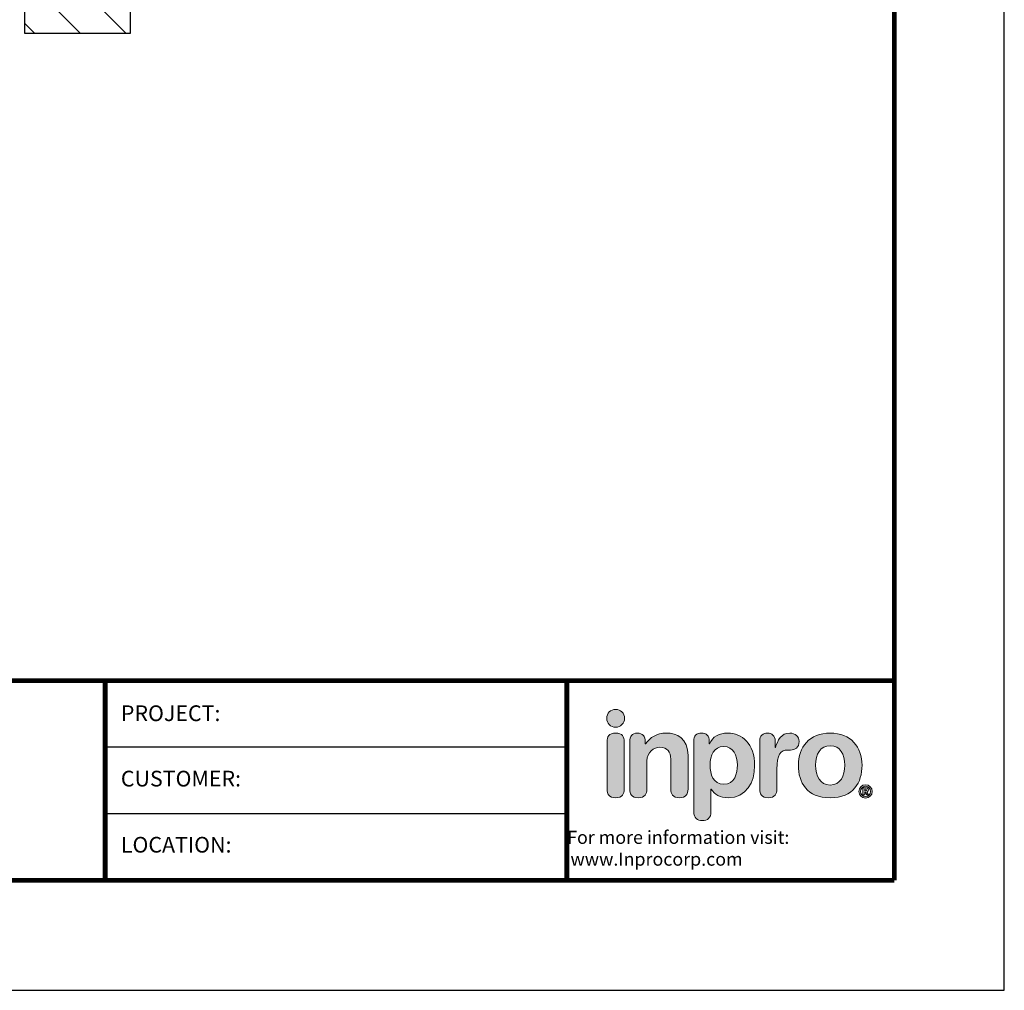
# Model space of a CAD drawing. Extents: x 9.2 to 17.8, y 0 to 11.1.
# Drawn here: x 14 to 17.8, y 0 to 3.8 of the extents above; entities that cross this region are included whole.
import ezdxf
from ezdxf.enums import TextEntityAlignment as Align

# ---------------------------------------------------------------- set-up
doc = ezdxf.new("R2010")
doc.units = 0
doc.header["$LTSCALE"] = 0.4
doc.header["$MEASUREMENT"] = 0
doc.layers.get('DEFPOINTS').update_dxf_attribs({"linetype": 'CONTINUOUS'})
for name, color, linetype in [('DIM-TEXT', 1, 'CONTINUOUS'), ('Inpro Logo', 7, 'CONTINUOUS'), ('Logo', 7, 'CONTINUOUS'), ('SUBSTRATE', 94, 'CONTINUOUS'), ('TTITLEBLOCK', 7, 'CONTINUOUS')]:
    doc.layers.add(name, color=color, linetype=linetype)
doc.styles.add('1xIPC_TXT', font='arial.ttf', dxfattribs={"height": 0.1})
doc.styles.add('IPC-TITLE BLOCK', font='arial.ttf', dxfattribs={"height": 0.06})

# ---------------------------------------------------------------- blocks, each defined once
blk = doc.blocks.new('Logo-Inpro')
at = {"layer": 'Logo'}
h = blk.add_hatch(color=153, dxfattribs=at)
h.dxf.hatch_style = 2
edge = h.paths.add_edge_path()
edge.add_spline(control_points=[(-1.842, 0.59), (-1.766, 0.59), (-1.704, 0.652), (-1.704, 0.729), (-1.704, 0.805), (-1.766, 0.867), (-1.842, 0.867), (-1.919, 0.867), (-1.981, 0.805), (-1.981, 0.729), (-1.981, 0.652), (-1.919, 0.59), (-1.842, 0.59)], knot_values=[0, 0, 0, 0, 1, 1, 1, 2, 2, 2, 3, 3, 3, 4, 4, 4, 4], degree=3, periodic=0)
h = blk.add_hatch(color=251, dxfattribs=at)
h.dxf.hatch_style = 2
edge = h.paths.add_edge_path()
edge.add_spline(control_points=[(-1.842, 0.5), (-1.947, 0.5), (-1.976, 0.438), (-1.976, 0.367), (-1.976, 0.367), (-1.976, -0.369), (-1.976, -0.369), (-1.976, -0.44), (-1.947, -0.502), (-1.842, -0.502), (-1.738, -0.502), (-1.709, -0.44), (-1.709, -0.369), (-1.709, -0.369), (-1.709, 0.367), (-1.709, 0.367), (-1.709, 0.438), (-1.738, 0.5), (-1.842, 0.5)], knot_values=[0, 0, 0, 0, 1, 1, 1, 2, 2, 2, 3, 3, 3, 4, 4, 4, 5, 5, 5, 6, 6, 6, 6], degree=3, periodic=0)
h = blk.add_hatch(color=251, dxfattribs=at)
h.dxf.hatch_style = 2
edge = h.paths.add_edge_path()
edge.add_spline(control_points=[(-1.625, 0.367), (-1.625, 0.447), (-1.589, 0.5), (-1.505, 0.5), (-1.421, 0.5), (-1.384, 0.447), (-1.384, 0.367), (-1.384, 0.367), (-1.384, 0.332), (-1.384, 0.332), (-1.384, 0.332), (-1.38, 0.332), (-1.38, 0.332), (-1.306, 0.431), (-1.209, 0.5), (-1.057, 0.5), (-0.897, 0.5), (-0.721, 0.42), (-0.721, 0.15), (-0.721, 0.15), (-0.721, -0.369), (-0.721, -0.369), (-0.721, -0.44), (-0.751, -0.502), (-0.855, -0.502), (-0.959, -0.502), (-0.988, -0.44), (-0.988, -0.369), (-0.988, -0.369), (-0.988, 0.097), (-0.988, 0.097), (-0.988, 0.204), (-1.041, 0.281), (-1.156, 0.281), (-1.249, 0.281), (-1.359, 0.204), (-1.359, 0.071), (-1.359, 0.071), (-1.359, -0.369), (-1.359, -0.369), (-1.359, -0.44), (-1.388, -0.502), (-1.492, -0.502), (-1.596, -0.502), (-1.625, -0.44), (-1.625, -0.369), (-1.625, -0.369), (-1.625, 0.367), (-1.625, 0.367)], knot_values=[0, 0, 0, 0, 1, 1, 1, 2, 2, 2, 3, 3, 3, 4, 4, 4, 5, 5, 5, 6, 6, 6, 7, 7, 7, 8, 8, 8, 9, 9, 9, 10, 10, 10, 11, 11, 11, 12, 12, 12, 13, 13, 13, 14, 14, 14, 15, 15, 15, 16, 16, 16, 16], degree=3, periodic=0)
h = blk.add_hatch(color=251, dxfattribs=at)
h.dxf.hatch_style = 2
edge = h.paths.add_edge_path()
edge.add_spline(control_points=[(-0.632, 0.374), (-0.632, 0.456), (-0.594, 0.5), (-0.511, 0.5), (-0.433, 0.5), (-0.391, 0.456), (-0.391, 0.374), (-0.391, 0.374), (-0.391, 0.332), (-0.391, 0.332), (-0.391, 0.332), (-0.387, 0.332), (-0.387, 0.332), (-0.343, 0.445), (-0.236, 0.5), (-0.106, 0.5), (0.117, 0.5), (0.312, 0.338), (0.312, -0.007), (0.312, -0.263), (0.182, -0.502), (-0.099, -0.502), (-0.221, -0.502), (-0.312, -0.453), (-0.362, -0.367), (-0.362, -0.367), (-0.365, -0.367), (-0.365, -0.367), (-0.365, -0.367), (-0.365, -0.723), (-0.365, -0.723), (-0.365, -0.811), (-0.418, -0.856), (-0.499, -0.856), (-0.579, -0.856), (-0.632, -0.811), (-0.632, -0.723), (-0.632, -0.723), (-0.632, 0.374), (-0.632, 0.374)], knot_values=[0, 0, 0, 0, 1, 1, 1, 2, 2, 2, 3, 3, 3, 4, 4, 4, 5, 5, 5, 6, 6, 6, 7, 7, 7, 8, 8, 8, 9, 9, 9, 10, 10, 10, 11, 11, 11, 12, 12, 12, 13, 13, 13, 13], degree=3, periodic=0)
edge = h.paths.add_edge_path()
edge.add_spline(control_points=[(-0.166, 0.292), (-0.322, 0.292), (-0.38, 0.153), (-0.38, 0.002), (-0.38, -0.135), (-0.329, -0.296), (-0.166, -0.294), (0.003, -0.294), (0.045, -0.122), (0.045, 0.002), (0.045, 0.159), (-0.024, 0.289), (-0.166, 0.292)], knot_values=[0, 0, 0, 0, 1, 1, 1, 2, 2, 2, 3, 3, 3, 4, 4, 4, 4], degree=3, periodic=0)
h = blk.add_hatch(color=251, dxfattribs=at)
h.dxf.hatch_style = 2
edge = h.paths.add_edge_path()
edge.add_spline(control_points=[(0.39, 0.376), (0.39, 0.456), (0.443, 0.5), (0.511, 0.5), (0.578, 0.5), (0.631, 0.456), (0.631, 0.376), (0.631, 0.376), (0.631, 0.274), (0.631, 0.274), (0.631, 0.274), (0.635, 0.274), (0.635, 0.274), (0.666, 0.385), (0.726, 0.5), (0.856, 0.5), (0.94, 0.5), (1.002, 0.445), (1.002, 0.371), (1.002, 0.272), (0.936, 0.237), (0.87, 0.237), (0.87, 0.237), (0.823, 0.237), (0.823, 0.237), (0.715, 0.237), (0.657, 0.163), (0.657, -0.058), (0.657, -0.058), (0.657, -0.369), (0.657, -0.369), (0.657, -0.44), (0.628, -0.502), (0.523, -0.502), (0.419, -0.502), (0.39, -0.44), (0.39, -0.369), (0.39, -0.369), (0.39, 0.376), (0.39, 0.376)], knot_values=[0, 0, 0, 0, 1, 1, 1, 2, 2, 2, 3, 3, 3, 4, 4, 4, 5, 5, 5, 6, 6, 6, 7, 7, 7, 8, 8, 8, 9, 9, 9, 10, 10, 10, 11, 11, 11, 12, 12, 12, 13, 13, 13, 13], degree=3, periodic=0)
h = blk.add_hatch(color=251, dxfattribs=at)
h.dxf.hatch_style = 2
edge = h.paths.add_edge_path()
edge.add_spline(control_points=[(1.483, 0.5), (1.804, 0.5), (1.976, 0.281), (1.976, 0), (1.976, -0.267), (1.846, -0.502), (1.483, -0.502), (1.119, -0.502), (0.99, -0.267), (0.99, 0), (0.99, 0.281), (1.161, 0.5), (1.483, 0.5)], knot_values=[0, 0, 0, 0, 1, 1, 1, 2, 2, 2, 3, 3, 3, 4, 4, 4, 4], degree=3, periodic=0)
edge = h.paths.add_edge_path()
edge.add_spline(control_points=[(1.483, -0.305), (1.642, -0.305), (1.709, -0.163), (1.709, 0), (1.709, 0.174), (1.638, 0.303), (1.483, 0.303), (1.328, 0.303), (1.256, 0.174), (1.256, 0), (1.256, -0.163), (1.324, -0.305), (1.483, -0.305)], knot_values=[0, 0, 0, 0, 1, 1, 1, 2, 2, 2, 3, 3, 3, 4, 4, 4, 4], degree=3, periodic=0)
h = blk.add_hatch(color=251, dxfattribs=at)
h.dxf.hatch_style = 2
edge = h.paths.add_edge_path()
edge.add_spline(control_points=[(2.031, -0.301), (2.088, -0.301), (2.134, -0.348), (2.134, -0.405), (2.134, -0.462), (2.088, -0.508), (2.031, -0.508), (1.974, -0.508), (1.928, -0.462), (1.928, -0.405), (1.928, -0.348), (1.974, -0.301), (2.031, -0.301)], knot_values=[0, 0, 0, 0, 1, 1, 1, 2, 2, 2, 3, 3, 3, 4, 4, 4, 4], degree=3, periodic=0)
edge = h.paths.add_edge_path()
edge.add_spline(control_points=[(2.031, -0.485), (2.074, -0.485), (2.108, -0.449), (2.108, -0.405), (2.108, -0.36), (2.074, -0.325), (2.031, -0.325), (1.988, -0.325), (1.954, -0.36), (1.954, -0.405), (1.954, -0.449), (1.988, -0.485), (2.031, -0.485)], knot_values=[0, 0, 0, 0, 1, 1, 1, 2, 2, 2, 3, 3, 3, 4, 4, 4, 4], degree=3, periodic=0)
edge = h.paths.add_edge_path()
edge.add_spline(control_points=[(1.991, -0.349), (1.991, -0.349), (2.026, -0.349), (2.026, -0.349), (2.051, -0.349), (2.075, -0.355), (2.075, -0.381), (2.075, -0.401), (2.062, -0.413), (2.05, -0.415), (2.05, -0.415), (2.078, -0.458), (2.078, -0.458), (2.078, -0.458), (2.049, -0.458), (2.049, -0.458), (2.049, -0.458), (2.024, -0.416), (2.024, -0.416), (2.024, -0.416), (2.018, -0.416), (2.018, -0.416), (2.018, -0.416), (2.018, -0.458), (2.018, -0.458), (2.018, -0.458), (1.991, -0.458), (1.991, -0.458), (1.991, -0.458), (1.991, -0.349), (1.991, -0.349)], knot_values=[0, 0, 0, 0, 1, 1, 1, 2, 2, 2, 3, 3, 3, 4, 4, 4, 5, 5, 5, 6, 6, 6, 7, 7, 7, 8, 8, 8, 9, 9, 9, 10, 10, 10, 10], degree=3, periodic=0)
edge = h.paths.add_edge_path()
edge.add_spline(control_points=[(2.018, -0.394), (2.018, -0.394), (2.031, -0.394), (2.031, -0.394), (2.037, -0.394), (2.048, -0.394), (2.048, -0.383), (2.048, -0.372), (2.037, -0.371), (2.031, -0.371), (2.031, -0.371), (2.018, -0.371), (2.018, -0.371), (2.018, -0.371), (2.018, -0.394), (2.018, -0.394)], knot_values=[0, 0, 0, 0, 1, 1, 1, 2, 2, 2, 3, 3, 3, 4, 4, 4, 5, 5, 5, 5], degree=3, periodic=0)
at = {"layer": 'Logo', "lineweight": 0}
for points, knots in [([(-1.842, 0.59), (-1.766, 0.59), (-1.704, 0.652), (-1.704, 0.729), (-1.704, 0.805), (-1.766, 0.867), (-1.842, 0.867), (-1.919, 0.867), (-1.981, 0.805), (-1.981, 0.729), (-1.981, 0.652), (-1.919, 0.59), (-1.842, 0.59)], [0, 0, 0, 0, 1, 1, 1, 2, 2, 2, 3, 3, 3, 4, 4, 4, 4]), ([(-1.842, 0.5), (-1.947, 0.5), (-1.976, 0.438), (-1.976, 0.367), (-1.976, 0.367), (-1.976, -0.369), (-1.976, -0.369), (-1.976, -0.44), (-1.947, -0.502), (-1.842, -0.502), (-1.738, -0.502), (-1.709, -0.44), (-1.709, -0.369), (-1.709, -0.369), (-1.709, 0.367), (-1.709, 0.367), (-1.709, 0.438), (-1.738, 0.5), (-1.842, 0.5)], [0, 0, 0, 0, 1, 1, 1, 2, 2, 2, 3, 3, 3, 4, 4, 4, 5, 5, 5, 6, 6, 6, 6]), ([(-1.625, 0.367), (-1.625, 0.447), (-1.589, 0.5), (-1.505, 0.5), (-1.421, 0.5), (-1.384, 0.447), (-1.384, 0.367), (-1.384, 0.367), (-1.384, 0.332), (-1.384, 0.332), (-1.384, 0.332), (-1.38, 0.332), (-1.38, 0.332), (-1.306, 0.431), (-1.209, 0.5), (-1.057, 0.5), (-0.897, 0.5), (-0.721, 0.42), (-0.721, 0.15), (-0.721, 0.15), (-0.721, -0.369), (-0.721, -0.369), (-0.721, -0.44), (-0.751, -0.502), (-0.855, -0.502), (-0.959, -0.502), (-0.988, -0.44), (-0.988, -0.369), (-0.988, -0.369), (-0.988, 0.097), (-0.988, 0.097), (-0.988, 0.204), (-1.041, 0.281), (-1.156, 0.281), (-1.249, 0.281), (-1.359, 0.204), (-1.359, 0.071), (-1.359, 0.071), (-1.359, -0.369), (-1.359, -0.369), (-1.359, -0.44), (-1.388, -0.502), (-1.492, -0.502), (-1.596, -0.502), (-1.625, -0.44), (-1.625, -0.369), (-1.625, -0.369), (-1.625, 0.367), (-1.625, 0.367)], [0, 0, 0, 0, 1, 1, 1, 2, 2, 2, 3, 3, 3, 4, 4, 4, 5, 5, 5, 6, 6, 6, 7, 7, 7, 8, 8, 8, 9, 9, 9, 10, 10, 10, 11, 11, 11, 12, 12, 12, 13, 13, 13, 14, 14, 14, 15, 15, 15, 16, 16, 16, 16]), ([(-0.632, 0.374), (-0.632, 0.456), (-0.594, 0.5), (-0.511, 0.5), (-0.433, 0.5), (-0.391, 0.456), (-0.391, 0.374), (-0.391, 0.374), (-0.391, 0.332), (-0.391, 0.332), (-0.391, 0.332), (-0.387, 0.332), (-0.387, 0.332), (-0.343, 0.445), (-0.236, 0.5), (-0.106, 0.5), (0.117, 0.5), (0.312, 0.338), (0.312, -0.007), (0.312, -0.263), (0.182, -0.502), (-0.099, -0.502), (-0.221, -0.502), (-0.312, -0.453), (-0.362, -0.367), (-0.362, -0.367), (-0.365, -0.367), (-0.365, -0.367), (-0.365, -0.367), (-0.365, -0.723), (-0.365, -0.723), (-0.365, -0.811), (-0.418, -0.856), (-0.499, -0.856), (-0.579, -0.856), (-0.632, -0.811), (-0.632, -0.723), (-0.632, -0.723), (-0.632, 0.374), (-0.632, 0.374)], [0, 0, 0, 0, 1, 1, 1, 2, 2, 2, 3, 3, 3, 4, 4, 4, 5, 5, 5, 6, 6, 6, 7, 7, 7, 8, 8, 8, 9, 9, 9, 10, 10, 10, 11, 11, 11, 12, 12, 12, 13, 13, 13, 13]), ([(0.39, 0.376), (0.39, 0.456), (0.443, 0.5), (0.511, 0.5), (0.578, 0.5), (0.631, 0.456), (0.631, 0.376), (0.631, 0.376), (0.631, 0.274), (0.631, 0.274), (0.631, 0.274), (0.635, 0.274), (0.635, 0.274), (0.666, 0.385), (0.726, 0.5), (0.856, 0.5), (0.94, 0.5), (1.002, 0.445), (1.002, 0.371), (1.002, 0.272), (0.936, 0.237), (0.87, 0.237), (0.87, 0.237), (0.823, 0.237), (0.823, 0.237), (0.715, 0.237), (0.657, 0.163), (0.657, -0.058), (0.657, -0.058), (0.657, -0.369), (0.657, -0.369), (0.657, -0.44), (0.628, -0.502), (0.523, -0.502), (0.419, -0.502), (0.39, -0.44), (0.39, -0.369), (0.39, -0.369), (0.39, 0.376), (0.39, 0.376)], [0, 0, 0, 0, 1, 1, 1, 2, 2, 2, 3, 3, 3, 4, 4, 4, 5, 5, 5, 6, 6, 6, 7, 7, 7, 8, 8, 8, 9, 9, 9, 10, 10, 10, 11, 11, 11, 12, 12, 12, 13, 13, 13, 13]), ([(1.483, 0.5), (1.804, 0.5), (1.976, 0.281), (1.976, 0), (1.976, -0.267), (1.846, -0.502), (1.483, -0.502), (1.119, -0.502), (0.99, -0.267), (0.99, 0), (0.99, 0.281), (1.161, 0.5), (1.483, 0.5)], [0, 0, 0, 0, 1, 1, 1, 2, 2, 2, 3, 3, 3, 4, 4, 4, 4]), ([(-0.166, 0.292), (-0.322, 0.292), (-0.38, 0.153), (-0.38, 0.002), (-0.38, -0.135), (-0.329, -0.296), (-0.166, -0.294), (0.003, -0.294), (0.045, -0.122), (0.045, 0.002), (0.045, 0.159), (-0.024, 0.289), (-0.166, 0.292)], [0, 0, 0, 0, 1, 1, 1, 2, 2, 2, 3, 3, 3, 4, 4, 4, 4]), ([(1.483, -0.305), (1.642, -0.305), (1.709, -0.163), (1.709, 0), (1.709, 0.174), (1.638, 0.303), (1.483, 0.303), (1.328, 0.303), (1.256, 0.174), (1.256, 0), (1.256, -0.163), (1.324, -0.305), (1.483, -0.305)], [0, 0, 0, 0, 1, 1, 1, 2, 2, 2, 3, 3, 3, 4, 4, 4, 4]), ([(2.031, -0.301), (2.088, -0.301), (2.134, -0.348), (2.134, -0.405), (2.134, -0.462), (2.088, -0.508), (2.031, -0.508), (1.974, -0.508), (1.928, -0.462), (1.928, -0.405), (1.928, -0.348), (1.974, -0.301), (2.031, -0.301)], [0, 0, 0, 0, 1, 1, 1, 2, 2, 2, 3, 3, 3, 4, 4, 4, 4]), ([(2.031, -0.485), (2.074, -0.485), (2.108, -0.449), (2.108, -0.405), (2.108, -0.36), (2.074, -0.325), (2.031, -0.325), (1.988, -0.325), (1.954, -0.36), (1.954, -0.405), (1.954, -0.449), (1.988, -0.485), (2.031, -0.485)], [0, 0, 0, 0, 1, 1, 1, 2, 2, 2, 3, 3, 3, 4, 4, 4, 4]), ([(1.991, -0.349), (1.991, -0.349), (2.026, -0.349), (2.026, -0.349), (2.051, -0.349), (2.075, -0.355), (2.075, -0.381), (2.075, -0.401), (2.062, -0.413), (2.05, -0.415), (2.05, -0.415), (2.078, -0.458), (2.078, -0.458), (2.078, -0.458), (2.049, -0.458), (2.049, -0.458), (2.049, -0.458), (2.024, -0.416), (2.024, -0.416), (2.024, -0.416), (2.018, -0.416), (2.018, -0.416), (2.018, -0.416), (2.018, -0.458), (2.018, -0.458), (2.018, -0.458), (1.991, -0.458), (1.991, -0.458), (1.991, -0.458), (1.991, -0.349), (1.991, -0.349)], [0, 0, 0, 0, 1, 1, 1, 2, 2, 2, 3, 3, 3, 4, 4, 4, 5, 5, 5, 6, 6, 6, 7, 7, 7, 8, 8, 8, 9, 9, 9, 10, 10, 10, 10]), ([(2.018, -0.394), (2.018, -0.394), (2.031, -0.394), (2.031, -0.394), (2.037, -0.394), (2.048, -0.394), (2.048, -0.383), (2.048, -0.372), (2.037, -0.371), (2.031, -0.371), (2.031, -0.371), (2.018, -0.371), (2.018, -0.371), (2.018, -0.371), (2.018, -0.394), (2.018, -0.394)], [0, 0, 0, 0, 1, 1, 1, 2, 2, 2, 3, 3, 3, 4, 4, 4, 5, 5, 5, 5])]:
    blk.add_open_spline(points, degree=3, knots=knots, dxfattribs=at)
blk = doc.blocks.new('IPC_TITLE_BLOCK')
at = {"layer": 'DEFPOINTS'}
for p, q in [((8.5157, 0), (8.5157, 11.0203)), ((0, 0), (8.5157, 0))]:
    blk.add_line(p, q, dxfattribs=at)
at = {"layer": 'TTITLEBLOCK'}
blk.add_line((6.8406, 0.6758), (5.0729, 0.6758), dxfattribs=at)
at = {"layer": 'TTITLEBLOCK', "const_width": 0.0182}
for points in [[(8.0949, 0.4208), (8.0949, 10.5995)], [(0.4208, 1.1853), (8.0949, 1.1853)], [(0.4208, 1.1853), (8.0949, 1.1853)], [(0.4208, 1.1853), (8.0949, 1.1853)], [(5.0729, 1.1875), (5.0729, 0.4208)], [(6.8406, 1.1853), (6.8406, 0.4208)], [(0.4208, 0.4208), (8.0949, 0.4208)], [(0.4208, 0.4208), (8.0949, 0.4208)], [(0.4208, 0.4208), (8.0949, 0.4208)]]:
    blk.add_lwpolyline(points, dxfattribs=at)
at = {"layer": 'TTITLEBLOCK'}
blk.add_lwpolyline([(6.8406, 0.9305), (5.0729, 0.9305)], dxfattribs=at)
at = {"layer": 'Inpro Logo', "xscale": 0.2470255789712789, "yscale": 0.2470255789712789, "zscale": 0.2470255789712789}
blk.add_blockref('Logo-Inpro', (7.4827, 0.8612), dxfattribs=at)
at = {"layer": 'DIM-TEXT', "insert": (6.8406, 0.6106), "char_height": 0.050092, "attachment_point": 1}
blk.add_mtext_dynamic_manual_height_columns('\\pi0.02768;For more information visit:{\\fArial|b1|i0|c0|p34; \\P\\pi0.27821;www.Inprocorp.com}', width=1.224183, gutter_width=0.625, heights=[0], dxfattribs=at)
at = {"layer": 'TTITLEBLOCK', "style": 'IPC-TITLE BLOCK'}
for s, p in [('PROJECT:', (5.1331, 1.0306)), ('PROJECT:', (5.1331, 1.0306)), ('CUSTOMER:', (5.1331, 0.7803)), ('LOCATION:', (5.1331, 0.5272))]:
    blk.add_text(s, height=0.06011, dxfattribs=at).set_placement(p)
for tag, p, height in [('FINISH', (0.7627, 1.2786), 0.0601), ('DATE', (2.4547, 1.0307), 0.0601), ('PROJECT', (5.5521, 1.0302), 0.0615), ('SCALE', (2.4026, 0.7772), 0.0601), ('LOCATION', (5.5956, 0.527), 0.0615), ('DOC#', (1.9681, 0.4626), 0.0601)]:
    blk.add_attdef(tag, p, '', height=height, dxfattribs=at)
at = {"layer": 'TTITLEBLOCK', "style": '1xIPC_TXT'}
blk.add_attdef('TITLE', text='', height=0.1, dxfattribs=at).set_placement((3.9119, 0.803), align=Align.MIDDLE_CENTER)

msp = doc.modelspace()

# ---------------------------------------------------------------- hatches: boundary and pattern name
at = {"layer": 'SUBSTRATE', "ltscale": 0.8}
h = msp.add_hatch(dxfattribs=at)
h.set_pattern_fill('ANSI31', color=256, angle=-90)
h.set_pattern_definition([(315, (13.99984, -15.31822), (0.08838835, 0.08838835), [])])
h.paths.add_polyline_path([(14.03158, 3.70359), (14.44158, 3.70359), (14.44158, 6.96316, 0.4142136), (14.04158, 7.36316), (14.03158, 7.36316)])

# ---------------------------------------------------------------- linework, layer by layer
msp.add_lwpolyline([(14.04158, 7.36316), (14.03158, 7.36316), (14.03158, 3.70359), (14.44158, 3.70359), (14.44158, 6.96316)], dxfattribs=at)

# ---------------------------------------------------------------- block references
at = {"layer": 'TTITLEBLOCK', "xscale": 1.010866666666667, "yscale": 1.010866666666667, "zscale": 1.010866666666667}
msp.add_blockref('IPC_TITLE_BLOCK', (9.21506, 0), dxfattribs=at)

doc.saveas('drawing.dxf')
